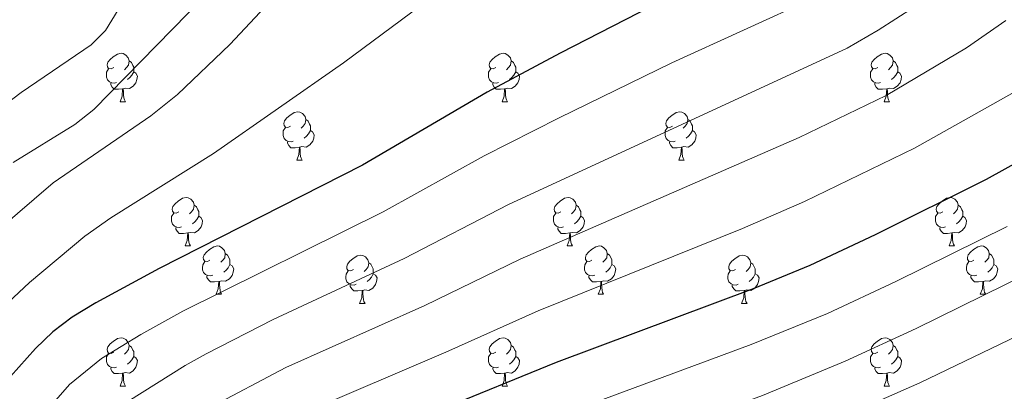
# Model space of a CAD drawing. Units: metres. Extents: x 664267 to 668793, y 746402 to 749479.
# Drawn here: x 665411 to 665615, y 748665 to 748742 of the extents above; entities that cross this region are included whole.
import ezdxf

# ---------------------------------------------------------------- set-up
doc = ezdxf.new("R2010")
doc.units = ezdxf.units.M
doc.header["$MEASUREMENT"] = 0
for name, color, linetype, lineweight in [('Carátula', 7, 'Continuous', 5), ('Elementos auxiliares', 7, 'Continuous', 5), ('Entidades rústicas y varios', 7, 'Continuous', 5), ('Relieve y altimetría', 7, 'Continuous', 5)]:
    doc.layers.add(name, color=color, linetype=linetype, lineweight=lineweight)

msp = doc.modelspace()

# ---------------------------------------------------------------- linework, layer by layer
at = {"layer": 'Carátula', "color": 7, "linetype": 'Continuous', "lineweight": 0}
msp.add_3dface([(664339.505, 746401.553), (668793.188, 746509.655), (668721.119, 749478.791), (664267.436, 749370.689)], dxfattribs=at)
at = {"layer": 'Elementos auxiliares', "color": 250, "linetype": 'Continuous', "lineweight": 0}
msp.add_3dface([(668559.6, 749212.56), (668616.45, 746899.21), (665212.19, 746816.58), (665156.52, 749129.93)], dxfattribs=at)
at = {"layer": 'Entidades rústicas y varios', "color": 92, "linetype": 'Continuous', "lineweight": 0, "flags": 128}
for points in [[(665430.212, 748732.367), (665429.682, 748732.102), (665429.152, 748732.157), (665428.887, 748732.527), (665428.832, 748732.952), (665428.992, 748733.472), (665429.472, 748734.067), (665430.107, 748734.597), (665431.007, 748735.182), (665431.752, 748735.342), (665432.177, 748735.287), (665432.707, 748734.972), (665433.237, 748734.387), (665433.397, 748733.747), (665433.287, 748732.897), (665432.862, 748732.367), (665432.442, 748731.942)], [(665509.539, 748732.367), (665509.009, 748732.102), (665508.479, 748732.157), (665508.214, 748732.527), (665508.159, 748732.952), (665508.319, 748733.472), (665508.799, 748734.067), (665509.434, 748734.597), (665510.334, 748735.182), (665511.079, 748735.342), (665511.504, 748735.287), (665512.034, 748734.972), (665512.564, 748734.387), (665512.724, 748733.747), (665512.614, 748732.897), (665512.189, 748732.367), (665511.769, 748731.942)], [(665588.866, 748732.367), (665588.336, 748732.102), (665587.806, 748732.157), (665587.541, 748732.527), (665587.486, 748732.952), (665587.646, 748733.472), (665588.126, 748734.067), (665588.761, 748734.597), (665589.661, 748735.182), (665590.406, 748735.342), (665590.831, 748735.287), (665591.361, 748734.972), (665591.891, 748734.387), (665592.051, 748733.747), (665591.941, 748732.897), (665591.516, 748732.367), (665591.096, 748731.942)], [(665430.797, 748729.287), (665430.372, 748729.127), (665429.787, 748729.187), (665429.312, 748729.397), (665428.887, 748729.822), (665428.672, 748730.407), (665428.672, 748730.827), (665428.727, 748731.412), (665429.152, 748732.102)], [(665433.397, 748733.747), (665433.872, 748733.432), (665434.187, 748732.792), (665434.347, 748732.472), (665434.347, 748731.892), (665434.347, 748731.467), (665433.977, 748730.777), (665433.557, 748730.297), (665433.077, 748729.877)], [(665510.124, 748729.287), (665509.699, 748729.127), (665509.114, 748729.187), (665508.639, 748729.397), (665508.214, 748729.822), (665507.999, 748730.407), (665507.999, 748730.827), (665508.054, 748731.412), (665508.479, 748732.102)], [(665512.724, 748733.747), (665513.199, 748733.432), (665513.514, 748732.792), (665513.674, 748732.472), (665513.674, 748731.892), (665513.674, 748731.467), (665513.304, 748730.777), (665512.884, 748730.297), (665512.404, 748729.877)], [(665589.451, 748729.287), (665589.026, 748729.127), (665588.441, 748729.187), (665587.966, 748729.397), (665587.541, 748729.822), (665587.326, 748730.407), (665587.326, 748730.827), (665587.381, 748731.412), (665587.806, 748732.102)], [(665592.051, 748733.747), (665592.526, 748733.432), (665592.841, 748732.792), (665593.001, 748732.472), (665593.001, 748731.892), (665593.001, 748731.467), (665592.631, 748730.777), (665592.211, 748730.297), (665591.731, 748729.877)], [(665434.347, 748731.467), (665434.802, 748731.217), (665435.147, 748730.602), (665435.037, 748729.877), (665434.827, 748729.237), (665434.242, 748728.497), (665433.447, 748728.017), (665432.597, 748728.122), (665432.167, 748727.992)], [(665513.674, 748731.467), (665514.129, 748731.217), (665514.474, 748730.602), (665514.364, 748729.877), (665514.154, 748729.237), (665513.569, 748728.497), (665512.774, 748728.017), (665511.924, 748728.122), (665511.494, 748727.992)], [(665593.001, 748731.467), (665593.456, 748731.217), (665593.801, 748730.602), (665593.691, 748729.877), (665593.481, 748729.237), (665592.896, 748728.497), (665592.101, 748728.017), (665591.251, 748728.122), (665590.821, 748727.992)], [(665432.057, 748727.992), (665431.167, 748727.907), (665430.322, 748727.907), (665429.897, 748728.337), (665429.577, 748728.812), (665429.577, 748729.127)], [(665511.384, 748727.992), (665510.494, 748727.907), (665509.649, 748727.907), (665509.224, 748728.337), (665508.904, 748728.812), (665508.904, 748729.127)], [(665590.711, 748727.992), (665589.821, 748727.907), (665588.976, 748727.907), (665588.551, 748728.337), (665588.231, 748728.812), (665588.231, 748729.127)], [(665431.512, 748725.307), (665431.947, 748726.467), (665432.057, 748727.992), (665432.167, 748727.992), (665432.202, 748727.407), (665432.237, 748726.722), (665432.307, 748726.107), (665432.422, 748725.707), (665432.637, 748725.307)], [(665510.839, 748725.307), (665511.274, 748726.467), (665511.384, 748727.992), (665511.494, 748727.992), (665511.529, 748727.407), (665511.564, 748726.722), (665511.634, 748726.107), (665511.749, 748725.707), (665511.964, 748725.307)], [(665590.166, 748725.307), (665590.601, 748726.467), (665590.711, 748727.992), (665590.821, 748727.992), (665590.856, 748727.407), (665590.891, 748726.722), (665590.961, 748726.107), (665591.076, 748725.707), (665591.291, 748725.307)], [(665431.512, 748725.307), (665432.637, 748725.307)], [(665510.839, 748725.307), (665511.964, 748725.307)], [(665590.166, 748725.307), (665591.291, 748725.307)], [(665466.903, 748720.227), (665466.373, 748719.962), (665465.843, 748720.017), (665465.578, 748720.387), (665465.523, 748720.812), (665465.683, 748721.332), (665466.163, 748721.927), (665466.798, 748722.457), (665467.698, 748723.042), (665468.443, 748723.202), (665468.868, 748723.147), (665469.398, 748722.832), (665469.928, 748722.247), (665470.088, 748721.607), (665469.978, 748720.757), (665469.553, 748720.227), (665469.133, 748719.802)], [(665546.23, 748720.227), (665545.7, 748719.962), (665545.17, 748720.017), (665544.905, 748720.387), (665544.85, 748720.812), (665545.01, 748721.332), (665545.49, 748721.927), (665546.125, 748722.457), (665547.025, 748723.042), (665547.77, 748723.202), (665548.195, 748723.147), (665548.725, 748722.832), (665549.255, 748722.247), (665549.415, 748721.607), (665549.305, 748720.757), (665548.88, 748720.227), (665548.46, 748719.802)], [(665467.488, 748717.147), (665467.063, 748716.987), (665466.478, 748717.047), (665466.003, 748717.257), (665465.578, 748717.682), (665465.363, 748718.267), (665465.363, 748718.687), (665465.418, 748719.272), (665465.843, 748719.962)], [(665470.088, 748721.607), (665470.563, 748721.292), (665470.878, 748720.652), (665471.038, 748720.332), (665471.038, 748719.752), (665471.038, 748719.327), (665470.668, 748718.637), (665470.248, 748718.157), (665469.768, 748717.737)], [(665546.815, 748717.147), (665546.39, 748716.987), (665545.805, 748717.047), (665545.33, 748717.257), (665544.905, 748717.682), (665544.69, 748718.267), (665544.69, 748718.687), (665544.745, 748719.272), (665545.17, 748719.962)], [(665549.415, 748721.607), (665549.89, 748721.292), (665550.205, 748720.652), (665550.365, 748720.332), (665550.365, 748719.752), (665550.365, 748719.327), (665549.995, 748718.637), (665549.575, 748718.157), (665549.095, 748717.737)], [(665471.038, 748719.327), (665471.493, 748719.077), (665471.838, 748718.462), (665471.728, 748717.737), (665471.518, 748717.097), (665470.933, 748716.357), (665470.138, 748715.877), (665469.288, 748715.982), (665468.858, 748715.852)], [(665550.365, 748719.327), (665550.82, 748719.077), (665551.165, 748718.462), (665551.055, 748717.737), (665550.845, 748717.097), (665550.26, 748716.357), (665549.465, 748715.877), (665548.615, 748715.982), (665548.185, 748715.852)], [(665468.748, 748715.852), (665467.858, 748715.767), (665467.013, 748715.767), (665466.588, 748716.197), (665466.268, 748716.672), (665466.268, 748716.987)], [(665468.203, 748713.167), (665468.638, 748714.327), (665468.748, 748715.852), (665468.858, 748715.852), (665468.893, 748715.267), (665468.928, 748714.582), (665468.998, 748713.967), (665469.113, 748713.567), (665469.328, 748713.167)], [(665548.075, 748715.852), (665547.185, 748715.767), (665546.34, 748715.767), (665545.915, 748716.197), (665545.595, 748716.672), (665545.595, 748716.987)], [(665547.53, 748713.167), (665547.965, 748714.327), (665548.075, 748715.852), (665548.185, 748715.852), (665548.22, 748715.267), (665548.255, 748714.582), (665548.325, 748713.967), (665548.44, 748713.567), (665548.655, 748713.167)], [(665468.203, 748713.167), (665469.328, 748713.167)], [(665547.53, 748713.167), (665548.655, 748713.167)], [(665443.715, 748702.458), (665443.185, 748702.193), (665442.655, 748702.248), (665442.39, 748702.618), (665442.335, 748703.043), (665442.495, 748703.563), (665442.975, 748704.158), (665443.61, 748704.688), (665444.51, 748705.273), (665445.255, 748705.433), (665445.68, 748705.378), (665446.21, 748705.063), (665446.74, 748704.478), (665446.9, 748703.838), (665446.79, 748702.988), (665446.365, 748702.458), (665445.945, 748702.033)], [(665446.9, 748703.838), (665447.375, 748703.523), (665447.69, 748702.883), (665447.85, 748702.563), (665447.85, 748701.983), (665447.85, 748701.558), (665447.48, 748700.868), (665447.06, 748700.388), (665446.58, 748699.968)], [(665523.042, 748702.458), (665522.512, 748702.193), (665521.982, 748702.248), (665521.717, 748702.618), (665521.662, 748703.043), (665521.822, 748703.563), (665522.302, 748704.158), (665522.937, 748704.688), (665523.837, 748705.273), (665524.582, 748705.433), (665525.007, 748705.378), (665525.537, 748705.063), (665526.067, 748704.478), (665526.227, 748703.838), (665526.117, 748702.988), (665525.692, 748702.458), (665525.272, 748702.033)], [(665526.227, 748703.838), (665526.702, 748703.523), (665527.017, 748702.883), (665527.177, 748702.563), (665527.177, 748701.983), (665527.177, 748701.558), (665526.807, 748700.868), (665526.387, 748700.388), (665525.907, 748699.968)], [(665602.369, 748702.458), (665601.839, 748702.193), (665601.309, 748702.248), (665601.044, 748702.618), (665600.989, 748703.043), (665601.149, 748703.563), (665601.629, 748704.158), (665602.264, 748704.688), (665603.164, 748705.273), (665603.909, 748705.433), (665604.334, 748705.378), (665604.864, 748705.063), (665605.394, 748704.478), (665605.554, 748703.838), (665605.444, 748702.988), (665605.019, 748702.458), (665604.599, 748702.033)], [(665605.554, 748703.838), (665606.029, 748703.523), (665606.344, 748702.883), (665606.504, 748702.563), (665606.504, 748701.983), (665606.504, 748701.558), (665606.134, 748700.868), (665605.714, 748700.388), (665605.234, 748699.968)], [(665444.3, 748699.378), (665443.875, 748699.218), (665443.29, 748699.278), (665442.815, 748699.488), (665442.39, 748699.913), (665442.175, 748700.498), (665442.175, 748700.918), (665442.23, 748701.503), (665442.655, 748702.193)], [(665447.85, 748701.558), (665448.305, 748701.308), (665448.65, 748700.693), (665448.54, 748699.968), (665448.33, 748699.328), (665447.745, 748698.588), (665446.95, 748698.108), (665446.1, 748698.213), (665445.67, 748698.083)], [(665523.627, 748699.378), (665523.202, 748699.218), (665522.617, 748699.278), (665522.142, 748699.488), (665521.717, 748699.913), (665521.502, 748700.498), (665521.502, 748700.918), (665521.557, 748701.503), (665521.982, 748702.193)], [(665527.177, 748701.558), (665527.632, 748701.308), (665527.977, 748700.693), (665527.867, 748699.968), (665527.657, 748699.328), (665527.072, 748698.588), (665526.277, 748698.108), (665525.427, 748698.213), (665524.997, 748698.083)], [(665602.954, 748699.378), (665602.529, 748699.218), (665601.944, 748699.278), (665601.469, 748699.488), (665601.044, 748699.913), (665600.829, 748700.498), (665600.829, 748700.918), (665600.884, 748701.503), (665601.309, 748702.193)], [(665606.504, 748701.558), (665606.959, 748701.308), (665607.304, 748700.693), (665607.194, 748699.968), (665606.984, 748699.328), (665606.399, 748698.588), (665605.604, 748698.108), (665604.754, 748698.213), (665604.324, 748698.083)], [(665445.56, 748698.083), (665444.67, 748697.998), (665443.825, 748697.998), (665443.4, 748698.428), (665443.08, 748698.903), (665443.08, 748699.218)], [(665445.015, 748695.398), (665445.45, 748696.558), (665445.56, 748698.083), (665445.67, 748698.083), (665445.705, 748697.498), (665445.74, 748696.813), (665445.81, 748696.198), (665445.925, 748695.798), (665446.14, 748695.398)], [(665524.887, 748698.083), (665523.997, 748697.998), (665523.152, 748697.998), (665522.727, 748698.428), (665522.407, 748698.903), (665522.407, 748699.218)], [(665524.342, 748695.398), (665524.777, 748696.558), (665524.887, 748698.083), (665524.997, 748698.083), (665525.032, 748697.498), (665525.067, 748696.813), (665525.137, 748696.198), (665525.252, 748695.798), (665525.467, 748695.398)], [(665604.214, 748698.083), (665603.324, 748697.998), (665602.479, 748697.998), (665602.054, 748698.428), (665601.734, 748698.903), (665601.734, 748699.218)], [(665603.669, 748695.398), (665604.104, 748696.558), (665604.214, 748698.083), (665604.324, 748698.083), (665604.359, 748697.498), (665604.394, 748696.813), (665604.464, 748696.198), (665604.579, 748695.798), (665604.794, 748695.398)], [(665445.015, 748695.398), (665446.14, 748695.398)], [(665450.19, 748692.423), (665449.66, 748692.158), (665449.13, 748692.213), (665448.865, 748692.583), (665448.81, 748693.008), (665448.97, 748693.528), (665449.45, 748694.123), (665450.085, 748694.653), (665450.985, 748695.238), (665451.73, 748695.398), (665452.155, 748695.343), (665452.685, 748695.028), (665453.215, 748694.443), (665453.375, 748693.803), (665453.265, 748692.953), (665452.84, 748692.423), (665452.42, 748691.998)], [(665524.342, 748695.398), (665525.467, 748695.398)], [(665529.517, 748692.423), (665528.987, 748692.158), (665528.457, 748692.213), (665528.192, 748692.583), (665528.137, 748693.008), (665528.297, 748693.528), (665528.777, 748694.123), (665529.412, 748694.653), (665530.312, 748695.238), (665531.057, 748695.398), (665531.482, 748695.343), (665532.012, 748695.028), (665532.542, 748694.443), (665532.702, 748693.803), (665532.592, 748692.953), (665532.167, 748692.423), (665531.747, 748691.998)], [(665603.669, 748695.398), (665604.794, 748695.398)], [(665608.844, 748692.423), (665608.314, 748692.158), (665607.784, 748692.213), (665607.519, 748692.583), (665607.464, 748693.008), (665607.624, 748693.528), (665608.104, 748694.123), (665608.739, 748694.653), (665609.639, 748695.238), (665610.384, 748695.398), (665610.809, 748695.343), (665611.339, 748695.028), (665611.869, 748694.443), (665612.029, 748693.803), (665611.919, 748692.953), (665611.494, 748692.423), (665611.074, 748691.998)], [(665453.375, 748693.803), (665453.85, 748693.488), (665454.165, 748692.848), (665454.325, 748692.528), (665454.325, 748691.948), (665454.325, 748691.523), (665453.955, 748690.833), (665453.535, 748690.353), (665453.055, 748689.933)], [(665479.962, 748690.518), (665479.432, 748690.253), (665478.902, 748690.308), (665478.637, 748690.678), (665478.582, 748691.103), (665478.742, 748691.623), (665479.222, 748692.218), (665479.857, 748692.748), (665480.757, 748693.333), (665481.502, 748693.493), (665481.927, 748693.438), (665482.457, 748693.123), (665482.987, 748692.538), (665483.147, 748691.898), (665483.037, 748691.048), (665482.612, 748690.518), (665482.192, 748690.093)], [(665532.702, 748693.803), (665533.177, 748693.488), (665533.492, 748692.848), (665533.652, 748692.528), (665533.652, 748691.948), (665533.652, 748691.523), (665533.282, 748690.833), (665532.862, 748690.353), (665532.382, 748689.933)], [(665559.289, 748690.518), (665558.759, 748690.253), (665558.229, 748690.308), (665557.964, 748690.678), (665557.909, 748691.103), (665558.069, 748691.623), (665558.549, 748692.218), (665559.184, 748692.748), (665560.084, 748693.333), (665560.829, 748693.493), (665561.254, 748693.438), (665561.784, 748693.123), (665562.314, 748692.538), (665562.474, 748691.898), (665562.364, 748691.048), (665561.939, 748690.518), (665561.519, 748690.093)], [(665612.029, 748693.803), (665612.504, 748693.488), (665612.819, 748692.848), (665612.979, 748692.528), (665612.979, 748691.948), (665612.979, 748691.523), (665612.609, 748690.833), (665612.189, 748690.353), (665611.709, 748689.933)], [(665450.775, 748689.343), (665450.35, 748689.183), (665449.765, 748689.243), (665449.29, 748689.453), (665448.865, 748689.878), (665448.65, 748690.463), (665448.65, 748690.883), (665448.705, 748691.468), (665449.13, 748692.158)], [(665454.325, 748691.523), (665454.78, 748691.273), (665455.125, 748690.658), (665455.015, 748689.933), (665454.805, 748689.293), (665454.22, 748688.553), (665453.425, 748688.073), (665452.575, 748688.178), (665452.145, 748688.048)], [(665483.147, 748691.898), (665483.622, 748691.583), (665483.937, 748690.943), (665484.097, 748690.623), (665484.097, 748690.043), (665484.097, 748689.618), (665483.727, 748688.928), (665483.307, 748688.448), (665482.827, 748688.028)], [(665530.102, 748689.343), (665529.677, 748689.183), (665529.092, 748689.243), (665528.617, 748689.453), (665528.192, 748689.878), (665527.977, 748690.463), (665527.977, 748690.883), (665528.032, 748691.468), (665528.457, 748692.158)], [(665533.652, 748691.523), (665534.107, 748691.273), (665534.452, 748690.658), (665534.342, 748689.933), (665534.132, 748689.293), (665533.547, 748688.553), (665532.752, 748688.073), (665531.902, 748688.178), (665531.472, 748688.048)], [(665562.474, 748691.898), (665562.949, 748691.583), (665563.264, 748690.943), (665563.424, 748690.623), (665563.424, 748690.043), (665563.424, 748689.618), (665563.054, 748688.928), (665562.634, 748688.448), (665562.154, 748688.028)], [(665609.429, 748689.343), (665609.004, 748689.183), (665608.419, 748689.243), (665607.944, 748689.453), (665607.519, 748689.878), (665607.304, 748690.463), (665607.304, 748690.883), (665607.359, 748691.468), (665607.784, 748692.158)], [(665612.979, 748691.523), (665613.434, 748691.273), (665613.779, 748690.658), (665613.669, 748689.933), (665613.459, 748689.293), (665612.874, 748688.553), (665612.079, 748688.073), (665611.229, 748688.178), (665610.799, 748688.048)], [(665452.035, 748688.048), (665451.145, 748687.963), (665450.3, 748687.963), (665449.875, 748688.393), (665449.555, 748688.868), (665449.555, 748689.183)], [(665480.547, 748687.438), (665480.122, 748687.278), (665479.537, 748687.338), (665479.062, 748687.548), (665478.637, 748687.973), (665478.422, 748688.558), (665478.422, 748688.978), (665478.477, 748689.563), (665478.902, 748690.253)], [(665484.097, 748689.618), (665484.552, 748689.368), (665484.897, 748688.753), (665484.787, 748688.028), (665484.577, 748687.388), (665483.992, 748686.648), (665483.197, 748686.168), (665482.347, 748686.273), (665481.917, 748686.143)], [(665531.362, 748688.048), (665530.472, 748687.963), (665529.627, 748687.963), (665529.202, 748688.393), (665528.882, 748688.868), (665528.882, 748689.183)], [(665559.874, 748687.438), (665559.449, 748687.278), (665558.864, 748687.338), (665558.389, 748687.548), (665557.964, 748687.973), (665557.749, 748688.558), (665557.749, 748688.978), (665557.804, 748689.563), (665558.229, 748690.253)], [(665563.424, 748689.618), (665563.879, 748689.368), (665564.224, 748688.753), (665564.114, 748688.028), (665563.904, 748687.388), (665563.319, 748686.648), (665562.524, 748686.168), (665561.674, 748686.273), (665561.244, 748686.143)], [(665610.689, 748688.048), (665609.799, 748687.963), (665608.954, 748687.963), (665608.529, 748688.393), (665608.209, 748688.868), (665608.209, 748689.183)], [(665451.49, 748685.363), (665451.925, 748686.523), (665452.035, 748688.048), (665452.145, 748688.048), (665452.18, 748687.463), (665452.215, 748686.778), (665452.285, 748686.163), (665452.4, 748685.763), (665452.615, 748685.363)], [(665481.807, 748686.143), (665480.917, 748686.058), (665480.072, 748686.058), (665479.647, 748686.488), (665479.327, 748686.963), (665479.327, 748687.278)], [(665530.817, 748685.363), (665531.252, 748686.523), (665531.362, 748688.048), (665531.472, 748688.048), (665531.507, 748687.463), (665531.542, 748686.778), (665531.612, 748686.163), (665531.727, 748685.763), (665531.942, 748685.363)], [(665561.134, 748686.143), (665560.244, 748686.058), (665559.399, 748686.058), (665558.974, 748686.488), (665558.654, 748686.963), (665558.654, 748687.278)], [(665610.144, 748685.363), (665610.579, 748686.523), (665610.689, 748688.048), (665610.799, 748688.048), (665610.834, 748687.463), (665610.869, 748686.778), (665610.939, 748686.163), (665611.054, 748685.763), (665611.269, 748685.363)], [(665451.49, 748685.363), (665452.615, 748685.363)], [(665481.262, 748683.458), (665481.697, 748684.618), (665481.807, 748686.143), (665481.917, 748686.143), (665481.952, 748685.558), (665481.987, 748684.873), (665482.057, 748684.258), (665482.172, 748683.858), (665482.387, 748683.458)], [(665530.817, 748685.363), (665531.942, 748685.363)], [(665560.589, 748683.458), (665561.024, 748684.618), (665561.134, 748686.143), (665561.244, 748686.143), (665561.279, 748685.558), (665561.314, 748684.873), (665561.384, 748684.258), (665561.499, 748683.858), (665561.714, 748683.458)], [(665610.144, 748685.363), (665611.269, 748685.363)], [(665481.262, 748683.458), (665482.387, 748683.458)], [(665560.589, 748683.458), (665561.714, 748683.458)], [(665430.212, 748673.375), (665429.682, 748673.11), (665429.152, 748673.165), (665428.887, 748673.535), (665428.832, 748673.96), (665428.992, 748674.48), (665429.472, 748675.075), (665430.107, 748675.605), (665431.007, 748676.19), (665431.752, 748676.35), (665432.177, 748676.295), (665432.707, 748675.98), (665433.237, 748675.395), (665433.397, 748674.755), (665433.287, 748673.905), (665432.862, 748673.375), (665432.442, 748672.95)], [(665509.539, 748673.375), (665509.009, 748673.11), (665508.479, 748673.165), (665508.214, 748673.535), (665508.159, 748673.96), (665508.319, 748674.48), (665508.799, 748675.075), (665509.434, 748675.605), (665510.334, 748676.19), (665511.079, 748676.35), (665511.504, 748676.295), (665512.034, 748675.98), (665512.564, 748675.395), (665512.724, 748674.755), (665512.614, 748673.905), (665512.189, 748673.375), (665511.769, 748672.95)], [(665588.866, 748673.375), (665588.336, 748673.11), (665587.806, 748673.165), (665587.541, 748673.535), (665587.486, 748673.96), (665587.646, 748674.48), (665588.126, 748675.075), (665588.761, 748675.605), (665589.661, 748676.19), (665590.406, 748676.35), (665590.831, 748676.295), (665591.361, 748675.98), (665591.891, 748675.395), (665592.051, 748674.755), (665591.941, 748673.905), (665591.516, 748673.375), (665591.096, 748672.95)], [(665430.797, 748670.295), (665430.372, 748670.135), (665429.787, 748670.195), (665429.312, 748670.405), (665428.887, 748670.83), (665428.672, 748671.415), (665428.672, 748671.835), (665428.727, 748672.42), (665429.152, 748673.11)], [(665433.397, 748674.755), (665433.872, 748674.44), (665434.187, 748673.8), (665434.347, 748673.48), (665434.347, 748672.9), (665434.347, 748672.475), (665433.977, 748671.785), (665433.557, 748671.305), (665433.077, 748670.885)], [(665510.124, 748670.295), (665509.699, 748670.135), (665509.114, 748670.195), (665508.639, 748670.405), (665508.214, 748670.83), (665507.999, 748671.415), (665507.999, 748671.835), (665508.054, 748672.42), (665508.479, 748673.11)], [(665512.724, 748674.755), (665513.199, 748674.44), (665513.514, 748673.8), (665513.674, 748673.48), (665513.674, 748672.9), (665513.674, 748672.475), (665513.304, 748671.785), (665512.884, 748671.305), (665512.404, 748670.885)], [(665589.451, 748670.295), (665589.026, 748670.135), (665588.441, 748670.195), (665587.966, 748670.405), (665587.541, 748670.83), (665587.326, 748671.415), (665587.326, 748671.835), (665587.381, 748672.42), (665587.806, 748673.11)], [(665592.051, 748674.755), (665592.526, 748674.44), (665592.841, 748673.8), (665593.001, 748673.48), (665593.001, 748672.9), (665593.001, 748672.475), (665592.631, 748671.785), (665592.211, 748671.305), (665591.731, 748670.885)], [(665434.347, 748672.475), (665434.802, 748672.225), (665435.147, 748671.61), (665435.037, 748670.885), (665434.827, 748670.245), (665434.242, 748669.505), (665433.447, 748669.025), (665432.597, 748669.13), (665432.167, 748669)], [(665513.674, 748672.475), (665514.129, 748672.225), (665514.474, 748671.61), (665514.364, 748670.885), (665514.154, 748670.245), (665513.569, 748669.505), (665512.774, 748669.025), (665511.924, 748669.13), (665511.494, 748669)], [(665593.001, 748672.475), (665593.456, 748672.225), (665593.801, 748671.61), (665593.691, 748670.885), (665593.481, 748670.245), (665592.896, 748669.505), (665592.101, 748669.025), (665591.251, 748669.13), (665590.821, 748669)], [(665432.057, 748669), (665431.167, 748668.915), (665430.322, 748668.915), (665429.897, 748669.345), (665429.577, 748669.82), (665429.577, 748670.135)], [(665431.512, 748666.315), (665431.947, 748667.475), (665432.057, 748669), (665432.167, 748669), (665432.202, 748668.415), (665432.237, 748667.73), (665432.307, 748667.115), (665432.422, 748666.715), (665432.637, 748666.315)], [(665511.384, 748669), (665510.494, 748668.915), (665509.649, 748668.915), (665509.224, 748669.345), (665508.904, 748669.82), (665508.904, 748670.135)], [(665510.839, 748666.315), (665511.274, 748667.475), (665511.384, 748669), (665511.494, 748669), (665511.529, 748668.415), (665511.564, 748667.73), (665511.634, 748667.115), (665511.749, 748666.715), (665511.964, 748666.315)], [(665590.711, 748669), (665589.821, 748668.915), (665588.976, 748668.915), (665588.551, 748669.345), (665588.231, 748669.82), (665588.231, 748670.135)], [(665590.166, 748666.315), (665590.601, 748667.475), (665590.711, 748669), (665590.821, 748669), (665590.856, 748668.415), (665590.891, 748667.73), (665590.961, 748667.115), (665591.076, 748666.715), (665591.291, 748666.315)], [(665431.512, 748666.315), (665432.637, 748666.315)], [(665510.839, 748666.315), (665511.964, 748666.315)], [(665590.166, 748666.315), (665591.291, 748666.315)]]:
    msp.add_lwpolyline(points, dxfattribs=at)
at = {"layer": 'Relieve y altimetría', "color": 30, "linetype": 'Continuous', "lineweight": 30, "flags": 128}
for points, elevation in [([(665625.331, 748858.425), (665625.202, 748840.933), (665624.119, 748832.468), (665623.673, 748830.025), (665620.476, 748815.958), (665618.989, 748811.144), (665617.044, 748806.519), (665614.22, 748801.849), (665607.677, 748794.285), (665598.414, 748782.304), (665592.565, 748775.52), (665585.276, 748768.681), (665576.962, 748762.261), (665569.194, 748757.577), (665541.914, 748745.091), (665522.885, 748735.382), (665507.745, 748727.282), (665481.862, 748712.11), (665439.667, 748690.73), (665426.498, 748683.579), (665421.57, 748680.599), (665417.583, 748677.593), (665413.934, 748674.149), (665408.774, 748668.311)], 1300), ([(665630.741, 748719.899), (665611.398, 748709.163), (665588.348, 748697.696), (665574.776, 748691.307), (665563.002, 748686.496), (665522.053, 748671.208), (665473.179, 748651.298), (665463.997, 748646.552), (665453.513, 748639.314), (665450.029, 748636.25), (665446.931, 748632.362), (665445.424, 748629.839), (665443.124, 748623.872), (665443.187, 748618.851), (665446.383, 748613.531), (665453.024, 748607.097), (665456.378, 748604.716), (665469.579, 748597.592)], 1275)]:
    msp.add_lwpolyline(points, dxfattribs=dict(at, elevation=elevation))
at = {"layer": 'Relieve y altimetría', "color": 30, "linetype": 'Continuous', "lineweight": 0, "flags": 128}
for points, elevation in [([(665401.024, 748776.004), (665424.046, 748785.768), (665438.977, 748791.419), (665452.97, 748797.438), (665457.77, 748798.88), (665462.47, 748799.807), (665467.47, 748799.92), (665472.965, 748798.954), (665478.416, 748796.053), (665481.362, 748791.901), (665482.097, 748789.673), (665482.568, 748784.584), (665481.953, 748782.723), (665479.368, 748778.395), (665476.332, 748774.422), (665465.241, 748763.697), (665426.046, 748723.663), (665422.129, 748720.559), (665409.322, 748712.693)], 1315), ([(665394.446, 748761.838), (665419.476, 748765.799), (665424.496, 748766.004), (665428.123, 748765.363), (665431.897, 748762.093), (665433.594, 748758.233), (665434.191, 748753.189), (665433.203, 748749.03), (665431.129, 748744.38), (665428.495, 748740.076), (665425.519, 748737.072), (665410.992, 748727.237), (665384.807, 748707.372)], 1320), ([(665476.173, 748760.504), (665454.29, 748737.17), (665443.466, 748726.786), (665437.931, 748722.371), (665417.641, 748708.48), (665406.222, 748698.748)], 1310), ([(665497.974, 748748.254), (665477.903, 748733.374), (665450.925, 748714.569), (665429.59, 748701.252), (665424.172, 748697.407), (665412.688, 748687.801), (665399.339, 748675.378)], 1305), ([(665575.844, 748747.003), (665546.131, 748733.372), (665522.682, 748721.981), (665507.155, 748714.044), (665486.153, 748702.479), (665444.533, 748681.894), (665435.803, 748677.025), (665427.698, 748672.034), (665420.99, 748666.676), (665417.721, 748662.866)], 1295), ([(665599.964, 748747.227), (665588.945, 748740.13), (665582.494, 748736.429), (665512.194, 748703.966), (665490.491, 748692.777), (665463.323, 748680.132), (665449.399, 748673.058), (665445.029, 748670.634), (665433.134, 748663.122)], 1290), ([(665615.47, 748742.147), (665607.308, 748736.5), (665590.589, 748726.593), (665572.526, 748717.85), (665514.604, 748692.626), (665494.834, 748683.072), (665465.947, 748670.198), (665449.925, 748661.754)], 1285), ([(665618.929, 748728.274), (665596.517, 748715.645), (665573.641, 748704.599), (665560.797, 748699.033), (665518.328, 748681.917), (665499.18, 748673.367), (665469.563, 748660.748), (665454.829, 748652.857), (665448.11, 748648.167), (665442.81, 748643.829), (665439.551, 748640.018), (665438.87, 748638.767), (665435.631, 748628.918), (665435.18, 748627.004)], 1280), ([(665615.718, 748699.418), (665592.595, 748688.003), (665578.445, 748681.414), (665562.541, 748674.938), (665528.034, 748662.166), (665510.328, 748655.008), (665470.009, 748640.255), (665466.305, 748638.496), (665458.19, 748632.494), (665456.09, 748630.65), (665452.832, 748626.849), (665452.17, 748625.818), (665451.613, 748620.827), (665453.662, 748617.731), (665457.123, 748613.982), (665461.207, 748610.951), (665511.447, 748582.269), (665521.444, 748572.698), (665525.653, 748567.263), (665530.943, 748561.951), (665536.039, 748558.025), (665554.64, 748541.5), (665574.407, 748526.187)], 1270), ([(665620.04, 748689.674), (665596.842, 748678.31), (665582.115, 748671.521), (665564.909, 748664.4), (665532.127, 748652.465), (665519.555, 748647.344), (665501.746, 748640.698), (665482.433, 748635.076), (665473.276, 748631.059), (665471.12, 748629.784), (665467.304, 748626.477), (665465.568, 748624.239), (665464.605, 748619.454), (665465.069, 748618.548), (665468.784, 748615.026), (665488.879, 748605.583), (665493.255, 748603.176), (665527.718, 748582.413)], 1265), ([(665596.618, 748529.571), (665593.769, 748533.279), (665583.84, 748544.603), (665580.199, 748548.007), (665572.092, 748553.957), (665569.392, 748556.352), (665563.738, 748564.245), (665552.262, 748573.752), (665549.119, 748577.642), (665543.989, 748582.559), (665522.605, 748597.954), (665518.392, 748600.603), (665513.923, 748602.803), (665495.119, 748609.974), (665486.448, 748613.758), (665483.849, 748617.069), (665485.577, 748620.347), (665489.747, 748623.264), (665507.305, 748631.218), (665528.783, 748639.679), (665540.427, 748644.312), (665570.991, 748655.32), (665597.616, 748667.014), (665619.888, 748677.698)], 1260)]:
    msp.add_lwpolyline(points, dxfattribs=dict(at, elevation=elevation))

doc.saveas('drawing.dxf')
